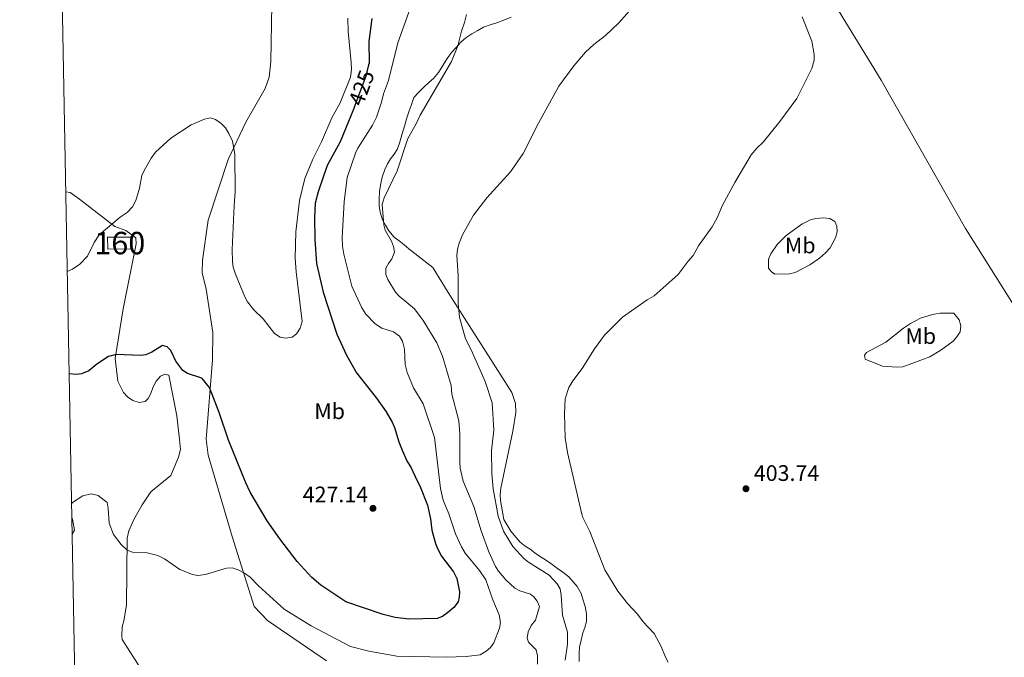
# Model space of a CAD drawing. Units: metres. Extents: x 628833 to 635788, y 683560 to 688316.
# Drawn here: x 628833 to 629272, y 686862 to 687146 of the extents above; entities that cross this region are included whole.
import ezdxf
from ezdxf.enums import TextEntityAlignment as Align

# ---------------------------------------------------------------- set-up
doc = ezdxf.new("R2010")
doc.units = ezdxf.units.M
doc.header["$MEASUREMENT"] = 0
doc.linetypes.add('DGN Style 3', pattern=[107.815805, 77.011289, -30.804516])
doc.linetypes.add('DGN Style 5', pattern=[53.907903, 23.103387, -30.804516])
for name, color, linetype, lineweight in [('Centroides', 7, 'Continuous', 5), ('Edificios construcciones cerramientos', 7, 'Continuous', 5), ('Elementos auxiliares', 7, 'Continuous', 5), ('Entidades rústicas y varios', 7, 'Continuous', 5), ('Relieve y altimetría', 7, 'Continuous', 5), ('Textos de rotulación', 7, 'Continuous', 5)]:
    doc.layers.add(name, color=color, linetype=linetype, lineweight=lineweight)
doc.styles.add('Style-arial', font='arial.shx', dxfattribs={"bigfont": 'arialbig.shx'})
doc.styles.add('Style-Arial Narrow', font='txt')
doc.styles.add('Style-Helvetica-Narrow-Oblique', font='txt')

# ---------------------------------------------------------------- blocks, each defined once
blk = doc.blocks.new('5PATER')
at = {"layer": 'Relieve y altimetría', "linetype": 'Continuous', "lineweight": 5}
h = blk.add_hatch(color=250, dxfattribs=at)
edge = h.paths.add_edge_path()
edge.add_ellipse((0, 0), major_axis=(-1.1, -1.11), ratio=0.999422, start_angle=0, end_angle=360)

msp = doc.modelspace()

# ---------------------------------------------------------------- linework, layer by layer
at = {"layer": 'Edificios construcciones cerramientos', "color": 1, "linetype": 'DGN Style 3', "lineweight": 15}
msp.add_polyline3d([(628872.26, 687043.78, 430.14), (628883.03, 687043.88, 429.07), (628882.99, 687049.14, 429.39), (628872.21, 687049.04, 430.47), (628872.26, 687043.78, 430.14)], dxfattribs=at)
at = {"layer": 'Edificios construcciones cerramientos', "color": 1, "linetype": 'Continuous', "lineweight": 5}
msp.add_3dface([(628872.26, 687043.78, 430.14), (628872.21, 687049.04, 430.47), (628882.99, 687049.14, 429.39), (628883.03, 687043.88, 429.07)], dxfattribs=at)
at = {"layer": 'Elementos auxiliares', "color": 250, "linetype": 'Continuous', "lineweight": 5, "flags": 128}
msp.add_lwpolyline([(628875.54, 685872.84), (628833.02, 688186.07), (632265.95, 688249.96), (635698.86, 688315.51), (635743.61, 686002.3), (635788.35, 683689.07), (632353.17, 683623.5), (628918.02, 683559.65)], close=True, dxfattribs=at)
at = {"layer": 'Entidades rústicas y varios', "color": 92, "linetype": 'Continuous', "lineweight": 5}
for points in [[(629160.89, 687211.82, 409.03), (629161.51, 687209.81, 409.03), (629216.93, 687119.16, 402.06), (629254.47, 687053.03, 401.53), (629327.38, 686937.03, 399.49), (629343.63, 686909.92, 398.31)], [(628969.74, 686860.25, 418.24), (628943.48, 686878.13, 418.24), (628937.48, 686884.4, 418.78), (628927.72, 686915.6, 420.65), (628916.97, 686951.97, 423.07), (628916.12, 686959.07, 423.87), (628918.96, 686994.39, 426.01), (628919.02, 687006.56, 425.96), (628916.14, 687025.9, 427.03), (628914.28, 687033.25, 427.03), (628914.54, 687038.9, 427.09), (628917.04, 687056.65, 428.16), (628925.89, 687083.75, 429.66), (628933.82, 687100.35, 430.73), (628942.33, 687115.32, 431.53), (628944.11, 687120.39, 431.8), (628944.96, 687127.38, 432.34), (628945.38, 687152.67, 433.73)], [(629052.04, 687147.12, 412.89), (629048.67, 687145.8, 413.11), (629045.59, 687144.61, 413.21), (629043.1, 687143.87, 413.21), (629039.73, 687142.8, 413.43), (629037.14, 687141.29, 413.53), (629034.5, 687139.79, 413.96), (629031.81, 687137.97, 414.29), (629029.59, 687136, 414.5), (629027.43, 687133.67, 414.5), (629025.4, 687131.41, 414.71), (629023.51, 687128.7, 414.71), (629021.56, 687125.57, 414.82), (629019.57, 687122.57, 415.04), (629017.39, 687119.88, 415.25), (629015.46, 687118.27, 415.36), (629012.89, 687115.89, 415.36), (629010.7, 687113.61, 415.68), (629008.69, 687111.42, 415.68), (629007.38, 687107.87, 415.57), (629006.61, 687105.36, 415.46), (629005.44, 687101.9, 415.36), (629004.56, 687099.05, 415.36), (629003.69, 687096.25, 415.36), (629002.97, 687093.7, 415.25), (629002.2, 687091.03, 415.14), (629001.17, 687088.25, 415.14), (628999.81, 687086.12, 415.25), (628998.25, 687084, 415.25), (628996.94, 687081.77, 415.25), (628995.72, 687079.21, 415.25), (628994.56, 687075.91, 415.25), (628993.77, 687072.24, 415.25), (628993.37, 687069.42, 415.25), (628993.16, 687065.95, 415.25), (628993.25, 687063.08, 415.14), (628993.61, 687060.23, 415.14), (628994.73, 687056.88, 415.04), (628996.03, 687054.43, 415.04), (628997.46, 687051.89, 414.71), (628999.91, 687049.1, 414.5), (629002.12, 687047.43, 414.29), (629004.26, 687045.64, 414.07), (629006.41, 687043.97, 413.53), (629017.11, 687035.58, 411.5), (629024, 687024.46, 410.53), (629052.37, 686979.78, 407.75), (629054, 686974.97, 407.75), (629054.09, 686970.88, 407.75), (629052.79, 686962.61, 407.75), (629047.35, 686937.19, 409.25), (629047.13, 686934.39, 409.36), (629047.19, 686931.68, 409.57), (629048.8, 686923.23, 409.46), (629051.9, 686917.95, 409.46), (629054.21, 686915.14, 409.25), (629055.96, 686913.12, 409.14), (629058.21, 686911.38, 409.03), (629060.44, 686909.91, 408.82), (629062.53, 686908.4, 408.5), (629064.69, 686906.79, 408.28), (629067.35, 686905.17, 408.07), (629069.71, 686903.62, 407.85), (629072.72, 686901.35, 407.53), (629075.04, 686899.73, 407.53), (629077.66, 686897.68, 407.53), (629079.65, 686895.45, 407.53), (629081.44, 686893.41, 407.53), (629083.2, 686890.22, 407.53), (629083.96, 686887.76, 407.53), (629085.01, 686884.43, 407.53), (629085.53, 686881.16, 407.64), (629085.57, 686877.72, 407.75), (629084.89, 686875.03, 407.96), (629084.01, 686872.64, 407.96), (629083.14, 686869.41, 408.5), (629082.39, 686866.36, 408.71), (629082.32, 686863.55, 408.71), (629082.31, 686859.95, 408.71)], [(628853.55, 687069.24, 432.89), (628855.54, 687068.96, 432.69), (628859.7, 687066.07, 431.99), (628875.42, 687053.85, 429.9), (628880.29, 687052.1, 429.2), (628884.81, 687048.74, 428.61), (628884.86, 687046.2, 428.29), (628879.13, 687017.13, 426.58), (628875.6, 686995.04, 424.86), (628876.78, 686984.84, 424.43), (628879.31, 686979.89, 424.22), (628881.02, 686977.93, 424.17), (628883.47, 686976.23, 424.11), (628886.23, 686975.42, 424.11), (628888.98, 686975.87, 424.11), (628890.21, 686977.22, 424.11), (628891.5, 686979.4, 424.11), (628892.51, 686982.38, 424.06), (628893.86, 686984.95, 424.06), (628895.78, 686987.06, 424.06), (628897.9, 686988.07, 424.06), (628899.45, 686987.64, 424.06), (628903.06, 686969.49, 424.06), (628904.26, 686958.83, 424.06), (628904.68, 686954.49, 423.41), (628903.85, 686950.97, 422.93), (628900.4, 686942.88, 422.34), (628891.5, 686935.54, 421.7), (628887.61, 686929.82, 421.7), (628883.81, 686923.17, 421.38), (628881.69, 686918.22, 421.06), (628880.98, 686914.94, 420.79), (628880.58, 686885.08, 419.4), (628879.38, 686878.04, 419.07), (628878.61, 686875.37, 419.18), (628878.5, 686871.12, 418.81), (628878.69, 686869.66, 418.7), (628888.91, 686853.59, 417.57)], [(629174.51, 687049.89, 405.24), (629181.47, 687054.93, 405.12), (629185.31, 687056.9, 405.08), (629187.74, 687057.49, 405.03), (629190.98, 687057.66, 405.03), (629194.06, 687057.39, 405.03), (629196.2, 687056.1, 405.03), (629197.11, 687054.05, 405.03), (629197.21, 687051.55, 405.03), (629196.48, 687048.74, 405.08), (629194.16, 687044.29, 405.13), (629192.09, 687042.08, 405.15), (629189.45, 687039.69, 405.08), (629185.05, 687036.72, 405.03), (629178.52, 687033.3, 404.97), (629176.07, 687032.7, 404.95), (629169.49, 687032.63, 404.92), (629168.06, 687033.67, 404.92), (629166.68, 687035.33, 404.92), (629166.73, 687039.34, 404.97), (629167.77, 687041.61, 405.02), (629170.55, 687045.89, 405.03), (629174.51, 687049.89, 405.24)], [(629219, 687002.28, 403.74), (629226.79, 687008.53, 403.28), (629229.98, 687010.6, 403.05), (629234.4, 687012.93, 402.73), (629239.78, 687014.64, 402.46), (629243.09, 687015.16, 402.35), (629249.31, 687015.22, 402.13), (629251.58, 687012.26, 402.03), (629252.43, 687009.57, 402.03), (629252.02, 687006.96, 402.03), (629250.55, 687004.65, 401.92), (629248.87, 687002.79, 401.92), (629243.43, 686998.64, 401.92), (629238.5, 686995.68, 402.03), (629226.45, 686991.26, 402.46), (629223.96, 686991.11, 402.66), (629217.5, 686991.53, 402.88), (629209.78, 686994.69, 403.42), (629209.5, 686996.43, 403.63), (629210.34, 686997.62, 403.63), (629219, 687002.28, 403.74)]]:
    msp.add_polyline3d(points, dxfattribs=at)
at = {"layer": 'Relieve y altimetría', "color": 30, "linetype": 'Continuous', "lineweight": 5, "flags": 128}
for points, elevation in [([(629110.62, 687156.87), (629099.93, 687144.63), (629094.08, 687139.09), (629088.84, 687135.02), (629085.16, 687131.57), (629079.91, 687125.45), (629073.27, 687116.47), (629064.17, 687099.9), (629057.37, 687086.39), (629051.76, 687078.22), (629041.2, 687066.61), (629035.24, 687058.97), (629030.3, 687050.13), (629028.81, 687046.47), (629028.1, 687043.78), (629027.73, 687040.93), (629028.38, 687031.98), (629028.42, 687019.49), (629028.94, 687013.4), (629031.62, 687003.73), (629034.14, 686998.81), (629040.39, 686984.7), (629043.56, 686975.21), (629044.34, 686962.99), (629043.29, 686954.04), (629043.43, 686943.63), (629044.04, 686936.95), (629046.15, 686924.73), (629048.61, 686917.98), (629052.68, 686911.21), (629057.71, 686905.77), (629059.66, 686904.21), (629068.88, 686898.42), (629072.51, 686894.52), (629073.81, 686892.3), (629074.29, 686889.41), (629074.89, 686880.63), (629077.1, 686873.02), (629077.04, 686867.68), (629076.05, 686860.44)], 410), ([(629006.46, 687149.36), (629001.49, 687135.79), (628997.37, 687118.96), (628995.1, 687112.94), (628994.29, 687109.34), (628991.96, 687102.62), (628990.29, 687099.05), (628983.73, 687088.74), (628982.61, 687086.51), (628978.9, 687075.74), (628977.65, 687064.89), (628976.77, 687049.01), (628976.91, 687045.15), (628977.44, 687041.53), (628981.08, 687027.28), (628985.53, 687017.54), (628987.27, 687014.74), (628991.41, 687010.47), (628994.45, 687008.46), (628999.52, 687006.84), (629002.19, 687004.9), (629003.53, 687002.8), (629004.42, 686999.23), (629004.74, 686992.33), (629005.7, 686988.69), (629008.5, 686981.92), (629012.81, 686974.77), (629017.83, 686959.74), (629020.54, 686937.02), (629021.68, 686931.85), (629024.22, 686925.71), (629027.16, 686916.82), (629029.88, 686911.02), (629031.49, 686908.24), (629037.92, 686900.41), (629040.72, 686896.28), (629043.88, 686887.32), (629046.64, 686880.74), (629047.18, 686877.26), (629046.84, 686874.77), (629044.27, 686868.17), (629042.75, 686866.07), (629040.81, 686864.49), (629038.14, 686862.9), (629032.02, 686862.2), (629023.04, 686861.82), (629001.13, 686862.24), (628988.61, 686864.44), (628980.48, 686866.61), (628962.96, 686875.87), (628950.9, 686883.24), (628939.37, 686893.68), (628935.68, 686897.46), (628933.13, 686899.31), (628930.39, 686900.8), (628927.7, 686901.61), (628925.2, 686901.52), (628915.79, 686898.62), (628912.45, 686898.3), (628909.97, 686898.65), (628904.36, 686900.85), (628897.51, 686905.64), (628894.55, 686907.19), (628889.27, 686908.49), (628883.31, 686908.65), (628880.94, 686909.48), (628878.17, 686912.01), (628874.77, 686916.52), (628872.94, 686921.6), (628872.46, 686928.11), (628871.93, 686930.81), (628868.04, 686933.94), (628864.89, 686934.72), (628861.22, 686933.76), (628856.56, 686930.85), (628856.1, 686930.26)], 420), ([(629032.09, 687148.32), (629031.25, 687144.85), (629029.81, 687140.88), (629028.27, 687134.46), (629025.46, 687127.47), (629011.48, 687103.43), (629009.68, 687099.56), (629005.99, 687093.07), (629001.17, 687078.65), (628995.38, 687066.68), (628994.54, 687063.6), (628995.21, 687054.59), (628995.93, 687052.19), (628998.68, 687047.31), (628999.59, 687044.9), (629000.09, 687042.45), (628998.88, 687039.46), (628997.28, 687037.39), (628996.14, 687035.21), (628996.12, 687032.48), (628997.05, 687030.16), (629000.45, 687024.57), (629002.17, 687022.76), (629008.87, 687017.07), (629012.76, 687012.01), (629018.84, 687002.05), (629021.36, 686995.99), (629025.21, 686982.94), (629025.58, 686979.1), (629028.63, 686967.2), (629029.19, 686961.37), (629029.15, 686948.6), (629029.35, 686946.11), (629030.58, 686940.31), (629035.3, 686928.99), (629038.65, 686918.2), (629042.06, 686908.83), (629045.01, 686902.24), (629046.35, 686900.14), (629049.59, 686896.33), (629053.68, 686892.64), (629055.83, 686891.38), (629060.65, 686889.91), (629062.03, 686888.79), (629063.56, 686886.77), (629064.56, 686884.48), (629062.88, 686878.28), (629060.85, 686875.95), (629059.61, 686873.12), (629059.19, 686870.26), (629059.78, 686868.52), (629063.1, 686865.08), (629063.79, 686862.37), (629063.71, 686858.73)], 415), ([(629181.68, 687147.31), (629185.9, 687136.55), (629187.03, 687130.54), (629186.94, 687128.01), (629185.96, 687124.29), (629179.24, 687110.91), (629171.7, 687100.69), (629164.24, 687091.52), (629161.43, 687088.79), (629158.97, 687085.74), (629151.65, 687073.48), (629146.2, 687063.33), (629143.77, 687057.78), (629141.59, 687053.71), (629135.5, 687045.21), (629133.09, 687040.92), (629130.88, 687038.46), (629126.45, 687032.44), (629115.73, 687022.97), (629112.58, 687021.15), (629101.6, 687013.42), (629093.58, 687005.43), (629089.08, 686999.24), (629083.7, 686990.52), (629079.52, 686985.1), (629077.72, 686982.13), (629076.06, 686977.01), (629075.74, 686970.31), (629076.09, 686959.67), (629077.12, 686953.07), (629083.55, 686925.61), (629083.97, 686924.13), (629087.09, 686917.81), (629093.74, 686900.76), (629099.51, 686891.23), (629104.04, 686885.61), (629108.31, 686880.99), (629110.88, 686877.52), (629115.65, 686872.32), (629118.84, 686866.57), (629120.8, 686861.84), (629122.02, 686859.66)], 405), ([(628979.26, 687146.76), (628979.37, 687140.87), (628980.7, 687126.96), (628980.79, 687123.8), (628980.43, 687120.42), (628975.75, 687109.03), (628972.08, 687102.38), (628967.48, 687091.6), (628963.58, 687083.83), (628960.09, 687075.24), (628957.72, 687065.45), (628955.99, 687051.45), (628955.83, 687039.74), (628956.18, 687033.59), (628958.87, 687011.56), (628958.06, 687008.47), (628956.42, 687006.03), (628954.39, 687004.58), (628951.49, 687004.05), (628949.02, 687004.49), (628946.62, 687006.18), (628941.54, 687012.73), (628937.33, 687016.77), (628934.56, 687020.32), (628933.28, 687022.46), (628929.16, 687032.54), (628928.21, 687035.73), (628927.86, 687038.2), (628927.65, 687043.66), (628928.53, 687063.23), (628929.06, 687069.31), (628928.92, 687086.07), (628927.77, 687091.88), (628926.23, 687095.38), (628924.72, 687097.89), (628922.64, 687099.92), (628920.31, 687101.55), (628917.93, 687102.26), (628915.29, 687101.78), (628909.41, 687099.19), (628900.37, 687093.24), (628893.51, 687086.98), (628891.62, 687084.39), (628888.47, 687078.85), (628887.51, 687076.54), (628886.35, 687070.93), (628884.73, 687065.45), (628883.21, 687062.57), (628880.97, 687060.16), (628877.83, 687057.99), (628868.4, 687050.17), (628866.19, 687046.78), (628863.27, 687040.67), (628859.75, 687037.09), (628856.51, 687034.87), (628854.2, 687033.78)], 430), ([(628856.35, 686916.7), (628856.45, 686916.69), (628857.45, 686918.46), (628856.5, 686923.3), (628856.22, 686924.05)], 420)]:
    msp.add_lwpolyline(points, dxfattribs=dict(at, elevation=elevation))
at = {"layer": 'Relieve y altimetría', "color": 30, "linetype": 'Continuous', "lineweight": 25, "elevation": 425, "flags": 128}
for points in [[(628989.94, 687146.66), (628988.54, 687136.37), (628988.67, 687126.7), (628988.49, 687125.99)], [(628982.37, 687107.77), (628981.91, 687106.54), (628975.81, 687091.56), (628970.01, 687081.07), (628965.96, 687069.31), (628964.71, 687064.3), (628964.41, 687057.83), (628964.56, 687048.05)], [(628964.56, 687048.05), (628965.23, 687037.33), (628968.22, 687024.63), (628974.29, 687005.84), (628978.56, 686996.49), (628983.15, 686988.54), (628992.02, 686977.32), (628996.29, 686971.15), (628998.99, 686966.55), (628999.99, 686964.26), (629001.89, 686957.82), (629003.42, 686954.13), (629005.72, 686949.05), (629007.35, 686946.59), (629010.06, 686940.42), (629011.38, 686938.19), (629014.7, 686929.59), (629016.05, 686923.51), (629016.66, 686918.48), (629018.22, 686912.53), (629019.15, 686910.21), (629020.98, 686906.91), (629026.38, 686899.89), (629027.8, 686896.95), (629028.91, 686891.01), (629028.88, 686888.51), (629028.38, 686886.45), (629026.45, 686883.96), (629023.64, 686881.62), (629021.37, 686879.91), (629019, 686879.09), (629006.4, 686878.79), (629000.25, 686879.55), (628994.97, 686880.85), (628978.27, 686886.55), (628967.17, 686893.99), (628963.12, 686897.35), (628956.68, 686904.45), (628948.94, 686914.56), (628943.31, 686922.55), (628935.73, 686935.4), (628933.79, 686939.51), (628926.08, 686958.58), (628921.87, 686970.89), (628917.54, 686982.01), (628914.39, 686986.03), (628913.76, 686986.44), (628907.85, 686988.34), (628905.7, 686989.61), (628902.62, 686993.86), (628900.33, 686998.59), (628898.73, 687000.17), (628896.65, 687000.81), (628891.96, 686997.78), (628889.28, 686996.64), (628886.81, 686996.31), (628875.96, 686996.71), (628872.63, 686995.94), (628867.42, 686992.49), (628863.83, 686989.49), (628860.58, 686988.1), (628858.11, 686987.89), (628855.04, 686988.17)]]:
    msp.add_lwpolyline(points, dxfattribs=at)
at = {"layer": 'Relieve y altimetría', "color": 27, "linetype": 'DGN Style 5', "lineweight": 25, "elevation": 425, "flags": 128}
msp.add_lwpolyline([(628988.49, 687125.99), (628987.24, 687120.89), (628982.37, 687107.77)], dxfattribs=at)

# ---------------------------------------------------------------- block references
at = {"layer": 'Relieve y altimetría', "color": 250, "linetype": 'Continuous', "lineweight": 5}
for p in [(629156.62, 686936.92, 403.74), (628990.43, 686928.18, 427.14)]:
    msp.add_blockref('5PATER', p, dxfattribs=at)

# ---------------------------------------------------------------- texts
at = {"layer": 'Centroides', "color": 1, "linetype": 'Continuous', "lineweight": 5, "style": 'Style-Arial Narrow'}
msp.add_text('160', height=10, dxfattribs=at).set_placement((628877.62, 687046.46, 428.96), align=Align.MIDDLE_CENTER)
at = {"layer": 'Entidades rústicas y varios', "color": 92, "linetype": 'Continuous', "lineweight": 5, "style": 'Style-Arial Narrow'}
for p in [(629180.81, 687045.42, 405.17), (629234.49, 687005, 402.56), (628971.12, 686971.5, 425.95)]:
    msp.add_text('Mb', height=7, dxfattribs=at).set_placement(p, align=Align.MIDDLE_CENTER)
at = {"layer": 'Textos de rotulación', "color": 27, "linetype": 'Continuous', "lineweight": 5, "style": 'Style-Helvetica-Narrow-Oblique'}
msp.add_text('425', height=7, rotation=69.6236, dxfattribs=at).set_placement((628985.31, 687115.67, 425), align=Align.MIDDLE_CENTER)
at = {"layer": 'Textos de rotulación', "color": 250, "linetype": 'Continuous', "lineweight": 5, "style": 'Style-arial'}
for s, p in [('403.74', (629160.12, 686940.42, 403.74)), ('427.14', (628959.12, 686930.9, 427.14))]:
    msp.add_text(s, height=7, dxfattribs=at).set_placement(p)

doc.saveas('drawing.dxf')
